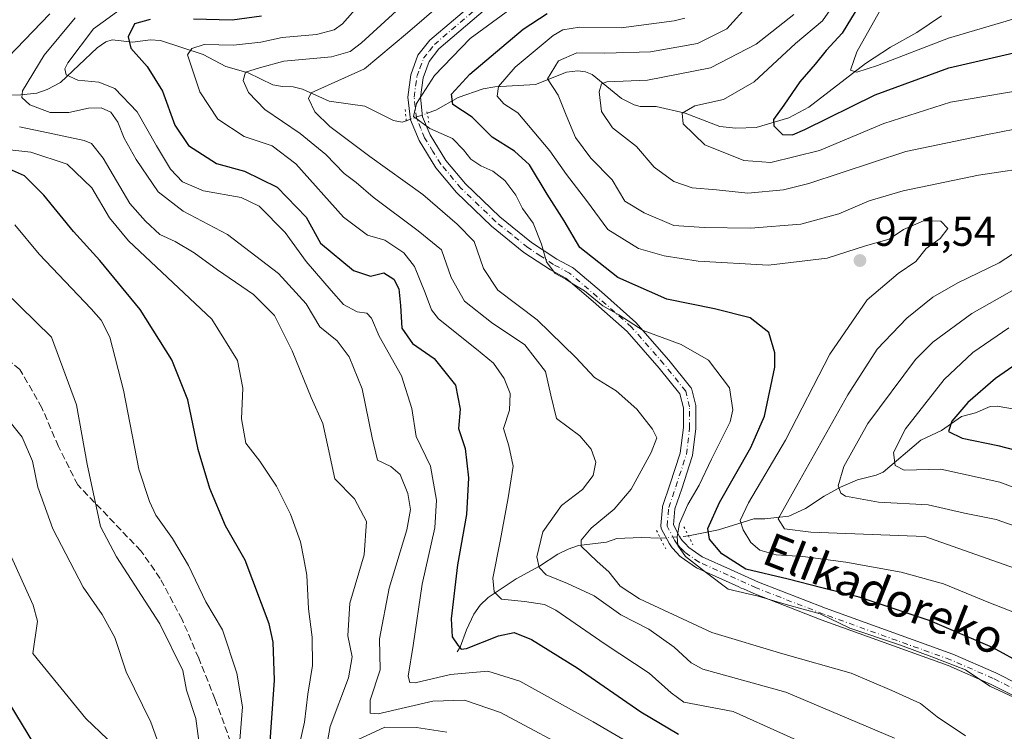
# Model space of a CAD drawing. Units: metres. Extents: x 617129 to 620570, y 4761822 to 4764194.
# Drawn here: x 619394 to 619631, y 4763688 to 4763859 of the extents above; entities that cross this region are included whole.
import ezdxf
from ezdxf.enums import TextEntityAlignment as Align

# ---------------------------------------------------------------- set-up
doc = ezdxf.new("R2010")
doc.units = ezdxf.units.M
doc.header["$MEASUREMENT"] = 0
for name, pattern in [('DGN Style 3', [2.307223458686699, 1.648016756204785, -0.6592067024819142]), ('DGN Style 4', [2.6384748266838614, 1.318413404963828, -0.6592067024819142, 0.001648016756204785, -0.6592067024819142]), ('DGN Style 5', [1.1536117293433497, 0.4944050268614355, -0.6592067024819142])]:
    doc.linetypes.add(name, pattern=pattern)
for name, color, linetype, lineweight in [('Corriente natural lineal', 142, 'Continuous', 13), ('Corriente natural lineal oculto', 9, 'DGN Style 4', 13), ('Curva de nivel maestra', 30, 'Continuous', 30), ('Curva de nivel normal', 30, 'Continuous', 0), ('Pista no pavimentada Cxs', 111, 'Continuous', 0), ('Pista no pavimentada eje', 91, 'DGN Style 4', 0), ('Puente lineal', 2, 'DGN Style 5', 0), ('Punto de cota en terreno', 7, 'Continuous', 0), ('Rótulo de punto de cota en terreno', 7, 'Continuous', 0), ('Senda', 7, 'DGN Style 3', 0), ('Texto cartográfico', 7, 'Continuous', 0)]:
    doc.layers.add(name, color=color, linetype=linetype, lineweight=lineweight)
doc.styles.add('Style-Arial', font='txt')

# ---------------------------------------------------------------- blocks, each defined once
blk = doc.blocks.new('5PATER')
at = {"layer": 'Punto de cota en terreno', "linetype": 'Continuous', "lineweight": 0}
h = blk.add_hatch(color=51, dxfattribs=at)
edge = h.paths.add_edge_path()
edge.add_ellipse((0, 0), major_axis=(-0.1095731443231308, -0.1110710700762829), ratio=0.9994222409660322, start_angle=0, end_angle=360)

msp = doc.modelspace()

# ---------------------------------------------------------------- linework, layer by layer
at = {"layer": 'Corriente natural lineal', "color": 142, "linetype": 'Continuous', "lineweight": 13}
for points in [[(619491.7648999998, 4763836.534700001, 979.077099999995), (619493.8359000003, 4763837.2773, 978.1110000000045), (619499.2647000002, 4763840.318700001, 975.8962999999932), (619505.2429000001, 4763842.408700001, 972.8381999999983), (619508.0591000002, 4763842.8629, 971.5026999999973), (619517.8278999999, 4763843.499700001, 966.9614000000003), (619525.3010999998, 4763846.411900001, 964.3735000000015), (619528.0166999997, 4763846.748299999, 963.4257999999973), (619529.8229, 4763846.5241, 963.1263000000035), (619531.4617, 4763845.874500001, 962.6398000000045), (619538.4775, 4763840.0869, 959.3034000000043), (619541.5324999997, 4763838.579700001, 958.3340000000027), (619542.9830999998, 4763838.194700001, 957.8938000000053), (619546.8613, 4763838.1425, 957.3806999999942), (619553.8145000003, 4763836.589299999, 955.8678999999975), (619562.1801000005, 4763833.3585, 953.4563999999956), (619566.0197000002, 4763832.956300001, 952.4612000000053), (619570.9011000004, 4763833.139699999, 951.5895000000019), (619578.7915000003, 4763835.477700001, 950.0247999999993), (619583.5380999995, 4763837.969699999, 948.2902000000032), (619597.2055000003, 4763848.507300001, 944.7115000000049), (619603.2225000003, 4763852.4801, 942.8752999999997), (619609.5783000002, 4763855.947699999, 940.7354999999952), (619615.5261000004, 4763859.984099999, 938.5)], [(619382.0746999999, 4763840.819900001, 1015.378299999997), (619394.0119000003, 4763840.9737, 1011.657699999996), (619397.8596999999, 4763841.344699999, 1009.588900000002), (619400.3746999997, 4763842.2445, 1008.127999999997), (619403.5491000004, 4763843.973900001, 1006.726200000005), (619412.3629000002, 4763852.261499999, 1003.548200000005), (619414.4735000003, 4763853.718699999, 1003.248900000006), (619416.0302999998, 4763854.1809, 1002.679900000003), (619420.9775, 4763853.6547, 1000.214900000006), (619425.1349, 4763854.2443, 998.9704999999959), (619427.6365, 4763854.024300001, 998.0956000000006), (619437.8548999997, 4763850.699899999, 995.0813999999956), (619443.3148999996, 4763847.7763, 992.7847999999941), (619448.7024999997, 4763846.259099999, 991.139599999995), (619454.6120999996, 4763843.4157, 988.5957999999956), (619457.0000999998, 4763843.0001, 987.6836999999941), (619459.5043000003, 4763842.863299999, 987.031799999997), (619461.7747, 4763842.352700001, 986.292300000001), (619468.2125000004, 4763839.479499999, 984.7856999999932), (619476.7417000001, 4763838.2565, 982.4824999999984), (619483.6615000004, 4763834.777100001, 980.1882999999945), (619485.7698999997, 4763834.3851, 980.1735000000045), (619486.7333000004, 4763834.7305, 980.1975999999995)], [(619554.6300999997, 4763734.870100001, 978.9104999999981), (619561.8413000006, 4763736.2919, 974.3539000000019), (619570.3387000002, 4763738.9637, 969.5430000000052), (619573.0176999997, 4763738.942299999, 967.9838000000019), (619578.7493000003, 4763739.601700001, 965.3564999999944), (619582.8044999996, 4763741.4715, 963.8053999999975), (619587.2279000003, 4763744.450099999, 962.2044000000025), (619591.1797000002, 4763746.566099999, 960.8518999999943), (619595.2795000002, 4763748.326500001, 959.124299999996), (619599.8119000001, 4763749.4575, 957.3285999999936), (619601.4540999997, 4763750.184900001, 956.7884000000049), (619610.5482999999, 4763757.8643, 953.5295000000042), (619615.4637000002, 4763760.2097, 951.8644000000058), (619620.3198999995, 4763763.583100001, 950.6796999999933), (619623.6662999997, 4763764.512499999, 949.6355999999943), (619627.1990999999, 4763766.034700001, 948.7575999999973), (619628.8481000002, 4763766.1099, 948.1637999999948), (619634.0305000005, 4763765.202099999, 946.1294999999956)], [(619499.0000999998, 4763707.0001, 1000.163100000005), (619499.7094999999, 4763708.0845, 999.6717000000064), (619501.1951000001, 4763712.270300001, 998.511400000003), (619502.9914999995, 4763716.0441, 997.7348000000056), (619504.5125000002, 4763718.232899999, 997.0561000000017), (619506.4512999998, 4763720.042500001, 996.2084000000032), (619513.1737000003, 4763724.530900001, 992.9263000000066), (619518.7572999997, 4763727.575300001, 989.7740999999952), (619523.2072999999, 4763730.508300001, 987.9897999999957), (619525.6699000001, 4763731.679500001, 987.0776000000042), (619528.1990999999, 4763732.5559, 985.9835000000021), (619534.8850999996, 4763733.3345, 983.5733999999939), (619537.4040999999, 4763734.2667, 983.1061000000045), (619543.2675000001, 4763734.466499999, 981.5304000000034), (619547.8554999996, 4763734.339299999, 980.8669999999984)]]:
    msp.add_polyline3d(points, dxfattribs=at)
at = {"layer": 'Corriente natural lineal oculto', "color": 9, "linetype": 'DGN Style 4', "lineweight": 13, "extrusion": (0.1931243554310183, 0.06924933667281827, 0.9787274966555953), "elevation": 450489.7175159645, "flags": 128}
msp.add_lwpolyline([(4275170.936829886, -2144261.781671606), (4275170.936829887, -2144267.243141779)], dxfattribs=at)
at = {"layer": 'Corriente natural lineal oculto', "color": 9, "linetype": 'DGN Style 4', "lineweight": 13, "extrusion": (0.2758321107109842, 0.02161185675674073, 0.9609628371317225), "elevation": 274786.9135723162, "flags": 128}
msp.add_lwpolyline([(4700784.963055567, -950851.3269806072), (4700784.963055568, -950858.3983910786)], dxfattribs=at)
at = {"layer": 'Curva de nivel maestra', "color": 30, "linetype": 'Continuous', "lineweight": 30, "flags": 128}
for points, elevation in [([(619632.4100000003, 4763953.970100001), (619629.7400000002, 4763945.530099999), (619624.4199999999, 4763933.530099999), (619620.6600000003, 4763924.9101), (619612.4500000002, 4763911.5101), (619605.5800000001, 4763898.9301), (619600.2800000003, 4763889.140100001), (619598.4800000006, 4763881.620100001), (619597.5899999999, 4763869.1501), (619595.8700000001, 4763862.790100001), (619591.5999999996, 4763855.790100001), (619587.7400000002, 4763851.620100001), (619585.0700000003, 4763848.390100001), (619581.4000000004, 4763844.120100001), (619577.5899999999, 4763838.520099999), (619575.0599999996, 4763835.0701), (619575.1200000001, 4763833.540100001), (619577.2800000003, 4763831.4001), (619579.6799999997, 4763831.390100001), (619582.5999999996, 4763832.640100001), (619599.5499999998, 4763840.940099999), (619617.2800000003, 4763847.4801), (619638.0800000001, 4763852.2501)], 950), ([(619635.4100000003, 4763703.880100001), (619627.7400000002, 4763707.9901), (619612.7400000002, 4763714.450099999), (619595.6600000003, 4763720.140100001), (619586.7300000006, 4763722.360099999), (619578.5899999999, 4763724.4801), (619568.4600000001, 4763726.860099999), (619562.6500000004, 4763730.5601), (619559.6600000003, 4763734.050100001), (619559.2800000003, 4763736.640100001), (619562.0499999998, 4763742.890100001), (619569.6200000001, 4763756.120100001), (619572.8899999997, 4763763.640100001), (619575.4000000004, 4763775.460100001), (619575.3899999997, 4763778.9101), (619573.9400000004, 4763783.770099999), (619569.4299999997, 4763787.3301), (619560.8700000001, 4763789.470100001), (619549.3899999997, 4763791.8301), (619537.6399999997, 4763797.0101), (619528.5199999996, 4763804.280099999), (619524.6900000004, 4763810.630100001), (619520.6299999999, 4763817.0701), (619516.3799999999, 4763824.170100001), (619512.7800000003, 4763827.4301), (619507.4299999997, 4763830.7601), (619502.6200000001, 4763835.610099999), (619497.9699999997, 4763838.630100001), (619497.6399999997, 4763841.140100001), (619502.0700000003, 4763845.940099999), (619514.8799999999, 4763856.770099999), (619520.6699999999, 4763860.5801)], 975), ([(619425.1500000004, 4763859.100099999), (619421.3300000001, 4763858.050100001), (619419.8799999999, 4763854.960100001), (619420.5, 4763852.1801), (619424.4299999997, 4763847.8301), (619428.0700000003, 4763841.850099999), (619431.04, 4763833.710100001), (619434.3499999996, 4763828.800100001), (619441.1100000005, 4763824.470100001), (619447.8600000005, 4763822.600099999), (619455.7100000001, 4763818.7401), (619462.6799999997, 4763811.520099999), (619466.0700000003, 4763805.300100001), (619474.0700000003, 4763798.690099999), (619478.1600000003, 4763797.390100001), (619481.3600000005, 4763798.170100001), (619483.7100000001, 4763796.6601), (619484.9299999997, 4763794.300100001), (619485.3799999999, 4763790.2601), (619485.6699999999, 4763784.880100001), (619488.2699999996, 4763781.120100001), (619493.4900000002, 4763777.5701), (619498.6100000005, 4763771.130100001), (619499.7100000001, 4763765.390100001), (619499.3099999996, 4763760.700099999), (619500.9199999999, 4763755.9301), (619501.7000000002, 4763748.880100001), (619501.2000000002, 4763740.020099999), (619499.0499999998, 4763727.950099999), (619497.5800000001, 4763714.950099999), (619497.7999999998, 4763710.620100001), (619499.1299999999, 4763708.610099999), (619499.9299999997, 4763707.600099999), (619501.2100000001, 4763707.7501), (619508.9199999999, 4763710.800100001), (619512.6699999999, 4763711.610099999), (619516.8399999999, 4763709.920100001), (619527.8799999999, 4763703.1501), (619543.1799999997, 4763692.520099999), (619552.2199999997, 4763687.210100001)], 1000), ([(619451.9400000004, 4763859.9101), (619444.8499999996, 4763858.920100001), (619435.5199999996, 4763859.170100001)], 1000), ([(619453.7800000003, 4763681.950099999), (619455.0599999996, 4763700.200099999), (619454.75, 4763709.3301), (619453.7400000002, 4763713.7301), (619447.9600000001, 4763729.0001), (619443.2800000003, 4763737.3201), (619439.4500000002, 4763746.2601), (619436.6799999997, 4763755.620100001), (619434.1699999999, 4763767.5801), (619430.3799999999, 4763777.2301), (619422.7599999999, 4763789.370100001), (619413.0300000003, 4763801.130100001), (619406.7100000001, 4763808.0801), (619399.5800000001, 4763816.870100001), (619394.9299999997, 4763821.5101), (619391.3200000003, 4763823.0601)], 1025), ([(619640.1699999999, 4763780.8201), (619628.4600000001, 4763772.770099999), (619621.8399999999, 4763766.970100001), (619617.9400000004, 4763762.450099999), (619617.1799999997, 4763759.950099999), (619620.5, 4763758.380100001), (619629.0499999998, 4763756.590100001), (619637.4100000003, 4763754.420100001)], 950), ([(619397.3899999997, 4763684.5101), (619391.25, 4763694.7401)], 1050)]:
    msp.add_lwpolyline(points, dxfattribs=dict(at, elevation=elevation))
at = {"layer": 'Curva de nivel normal', "color": 30, "linetype": 'Continuous', "lineweight": 0, "flags": 128}
for points, elevation in [([(619639.3799999999, 4763842.92), (619617.6200000001, 4763839.220000001), (619601.6200000001, 4763834.100000001), (619586.1500000004, 4763827.58), (619574.4600000001, 4763824.680000001), (619567.9299999997, 4763825.16), (619558.54, 4763828.92), (619553.3700000001, 4763833.960000001), (619553.0700000003, 4763836.600000001), (619556.1600000003, 4763838.32), (619563.04, 4763839.83), (619570.4000000004, 4763844.07), (619580.3799999999, 4763853.32), (619586.8300000001, 4763858.779999999), (619589.7999999998, 4763863), (619591.1399999997, 4763869.300000001), (619591, 4763878.76), (619591.9199999999, 4763889.140000001), (619595.4400000004, 4763898.980000001), (619600.1299999999, 4763909.180000001), (619604.79, 4763920.189999999), (619615.5599999996, 4763942.359999999), (619623.2599999999, 4763960.4), (619633.9199999999, 4763979.859999999)], 955), ([(619636.0099999999, 4763929.08), (619624.7800000003, 4763911.119999999), (619616.8099999996, 4763894.92), (619609.7800000003, 4763881.960000001), (619606.9299999997, 4763874.300000001), (619602.7100000001, 4763864.960000001), (619595.1200000001, 4763851.289999999), (619593.6399999997, 4763846.869999999), (619595.1399999997, 4763846.4), (619600.1299999999, 4763848.050000001), (619617.2100000001, 4763854.640000001), (619640.8600000005, 4763861.619999999)], 945), ([(619478, 4763865.630000001), (619471.4000000004, 4763858.08), (619469.3899999997, 4763856.630000001), (619465.1600000003, 4763855.480000001), (619456.8899999997, 4763854.789999999), (619451.7599999999, 4763853.65), (619445.2199999997, 4763852.9), (619438.1399999997, 4763853.08), (619435.1399999997, 4763852.140000001), (619434.0999999996, 4763850.630000001), (619437.0999999996, 4763841.720000001), (619441.4299999997, 4763835.100000001), (619447.7199999997, 4763830.980000001), (619454.4800000006, 4763828.710000001), (619460.1500000004, 4763824.380000001), (619471.6399999997, 4763811.58), (619477.4400000004, 4763807.199999999), (619481.6200000001, 4763806.02), (619486.1399999997, 4763802.960000001), (619488.6900000004, 4763799.689999999), (619491.3200000003, 4763793.380000001), (619492.8099999996, 4763789.279999999), (619494.5, 4763787.060000001), (619503.6500000004, 4763779.82), (619507.7199999997, 4763776.4), (619510.3099999996, 4763772.74), (619511.75, 4763769.109999999), (619511.5599999996, 4763765.119999999), (619510.1399999997, 4763760.67), (619511.4000000004, 4763756.539999999), (619512.4500000002, 4763751.65), (619511.25, 4763744.060000001), (619509.3300000001, 4763733.57), (619507.5899999999, 4763724.720000001), (619507.9100000003, 4763721.380000001), (619509.6699999999, 4763719.66), (619515.2100000001, 4763719.100000001), (619519.9900000002, 4763718.350000001), (619522.75, 4763716.970000001), (619534.5800000001, 4763708.800000001), (619545.1699999999, 4763701.82), (619550.5, 4763697.130000001), (619553.4699999997, 4763694.890000001), (619565.3799999999, 4763692.600000001), (619589.6200000001, 4763681.699999999)], 995), ([(619604.1900000004, 4763686.230000001), (619578.0700000003, 4763697.289999999), (619558.0599999996, 4763702.779999999), (619555.25, 4763704.310000001), (619551.2000000002, 4763708.109999999), (619545.1100000005, 4763712.42), (619538.3399999999, 4763715.92), (619531.9199999999, 4763720.470000001), (619525.5300000003, 4763723.42), (619520.4299999997, 4763725.480000001), (619518.7000000002, 4763727.279999999), (619518.1600000003, 4763729.859999999), (619519.6299999999, 4763735.84), (619524.1100000005, 4763742.17), (619529.1299999999, 4763746.050000001), (619531.6600000003, 4763749.41), (619532.3399999999, 4763752.619999999), (619531.2199999997, 4763755.77), (619528.5300000003, 4763758.949999999), (619522.8499999996, 4763763.109999999), (619521.54, 4763768.76), (619520.2100000001, 4763774.430000001), (619515.2800000003, 4763780.84), (619507.2699999996, 4763786.17), (619500.75, 4763791.310000001), (619497.5199999996, 4763797.050000001), (619495.2300000006, 4763803.65), (619489.6299999999, 4763808.26), (619478.7400000002, 4763816.32), (619474.6900000004, 4763819.92), (619471.7800000003, 4763822.02), (619467.4199999999, 4763826.65), (619461.25, 4763831.699999999), (619452.7000000002, 4763837.480000001), (619448.7599999999, 4763841.539999999), (619447.5199999996, 4763844.41), (619448.0499999998, 4763846.390000001), (619451.4000000004, 4763847.51), (619457.3200000003, 4763849.07), (619468.7300000006, 4763850.119999999), (619473.25, 4763851.41), (619475.9800000006, 4763853.460000001), (619489.0700000003, 4763865.550000001)], 990), ([(619621.29, 4763686.76), (619614.4600000001, 4763691.359999999), (619610.4600000001, 4763694.52), (619603.5099999999, 4763697.720000001), (619593.7300000006, 4763701.83), (619577.2999999998, 4763706.52), (619560.2300000006, 4763711.66), (619542.8499999996, 4763719.730000001), (619538.2300000006, 4763722.800000001), (619535.4800000006, 4763726.230000001), (619532.7000000002, 4763728.710000001), (619528.8099999996, 4763732.439999999), (619528.8399999999, 4763733.84), (619531.1799999997, 4763736.77), (619536.75, 4763741.34), (619540.8600000005, 4763746.130000001), (619545.6399999997, 4763754.949999999), (619547.0300000003, 4763758.480000001), (619546, 4763760.57), (619542.2400000002, 4763765.350000001), (619537.2300000006, 4763769.730000001), (619531.9800000006, 4763773.01), (619527.5199999996, 4763777.810000001), (619518.2000000002, 4763786.84), (619508.7400000002, 4763793.970000001), (619505.2999999998, 4763799.199999999), (619503.1100000005, 4763805.680000001), (619499.0099999999, 4763809.83), (619490.7199999997, 4763816.99), (619478, 4763826.16), (619468.3600000005, 4763833.390000001), (619464.7100000001, 4763836.91), (619463.2400000002, 4763840.130000001), (619463.9000000004, 4763841.449999999), (619476.7300000006, 4763847.189999999), (619487.0499999998, 4763855.859999999), (619495.0300000003, 4763862.800000001)], 985), ([(619569.2199999997, 4763862.779999999), (619563.8700000001, 4763856.82), (619556.7699999996, 4763853.289999999), (619545.5, 4763851.310000001), (619534.54, 4763850.980000001), (619527.7699999996, 4763851.109999999), (619523.3799999999, 4763849.189999999), (619520.7199999997, 4763844.810000001), (619523.3099999996, 4763840.880000001), (619525.1699999999, 4763836.060000001), (619527.4800000006, 4763830.710000001), (619531.1500000004, 4763825.779999999), (619536.2599999999, 4763820.5), (619539.2999999998, 4763815.359999999), (619543.9699999997, 4763812.58), (619551.0700000003, 4763809.550000001), (619558.4000000004, 4763809.060000001), (619569.5599999996, 4763808.890000001), (619581.6500000004, 4763809.880000001), (619590.7999999998, 4763812.359999999), (619598.0999999996, 4763815.439999999), (619606.2699999996, 4763817.850000001), (619624.4000000004, 4763821.619999999), (619639.3799999999, 4763823.92)], 965), ([(619401, 4763860.439999999), (619390.8700000001, 4763849.939999999)], 1015), ([(619550.6500000004, 4763679.08), (619531.6600000003, 4763690.119999999), (619514.0700000003, 4763699.960000001), (619506.4000000004, 4763702.32), (619497.3700000001, 4763701.52), (619488.8600000005, 4763699.51), (619487.5999999996, 4763699.57), (619487.1600000003, 4763701.109999999), (619488.3799999999, 4763708.49), (619490.5700000003, 4763723.289999999), (619493.5899999999, 4763736.810000001), (619494.0300000003, 4763743.449999999), (619492.5999999996, 4763751.619999999), (619489.1600000003, 4763758.77), (619488.04, 4763765.550000001), (619485.6299999999, 4763773.380000001), (619480.2199999997, 4763782.91), (619478.3499999996, 4763787.220000001), (619477.2800000003, 4763788.42), (619474.9000000004, 4763788.779999999), (619471.6100000005, 4763790.51), (619468.6500000004, 4763793.880000001), (619462.6600000003, 4763800.890000001), (619457.6399999997, 4763807.869999999), (619451.3200000003, 4763814.220000001), (619447.0099999999, 4763816.24), (619437.9400000004, 4763817.850000001), (619432.9000000004, 4763820.01), (619430.0499999998, 4763823.08), (619426.6299999999, 4763828.730000001), (619422.0099999999, 4763836.92), (619416.6699999999, 4763842.5), (619412.79, 4763844.029999999), (619407.7199999997, 4763844.539999999), (619404.9199999999, 4763845.82), (619404.5800000001, 4763847.189999999), (619405.2999999998, 4763848.699999999), (619411.4800000006, 4763856.82), (619419.3899999997, 4763862.539999999)], 1005), ([(619632.8399999999, 4763696.050000001), (619627.1500000004, 4763698.689999999), (619621.2800000003, 4763702.619999999), (619613.7699999996, 4763705.5), (619605.5999999996, 4763708.600000001), (619593.4199999999, 4763712.640000001), (619586.2699999996, 4763716.09), (619578.0999999996, 4763718.369999999), (619571.3700000001, 4763720.369999999), (619564.1399999997, 4763722.050000001), (619559, 4763725.960000001), (619553.8700000001, 4763729.92), (619552.04, 4763732.550000001), (619551.8799999999, 4763734.76), (619552.5, 4763737.83), (619554.5, 4763742.460000001), (619557.2199999997, 4763747.09), (619560.1399999997, 4763753.32), (619564.6900000004, 4763762.300000001), (619565.3099999996, 4763765.210000001), (619564.4699999997, 4763770.529999999), (619559.4600000001, 4763777.109999999), (619552.8700000001, 4763780.939999999), (619543.7199999997, 4763784.279999999), (619537.8399999999, 4763788.07), (619534, 4763790.24), (619529.5899999999, 4763793.82), (619526.6699999999, 4763795.57), (619525.0899999999, 4763796.65), (619522.54, 4763797.970000001), (619520.4600000001, 4763800.82), (619519.29, 4763805.050000001), (619517.2599999999, 4763810.140000001), (619514.7000000002, 4763813.600000001), (619513.0899999999, 4763816.810000001), (619510.4900000002, 4763820.34), (619507.5800000001, 4763822.630000001), (619504.6399999997, 4763823.859999999), (619502.2599999999, 4763825.480000001), (619500.4699999997, 4763827.720000001), (619497.8600000005, 4763830.480000001), (619492.3700000001, 4763832.84), (619488.5099999999, 4763835.74), (619489.1900000004, 4763838.859999999), (619493.54, 4763845.65), (619502.0899999999, 4763854.539999999), (619511.6799999997, 4763861.52)], 980), ([(619639.6900000004, 4763834.01), (619626.5300000003, 4763831.470000001), (619606.9400000004, 4763827.33), (619583.5800000001, 4763819.630000001), (619577.5099999999, 4763818.15), (619568.9100000003, 4763817.32), (619561.4000000004, 4763818.09), (619555.54, 4763818.57), (619551.1299999999, 4763820.100000001), (619546.4100000003, 4763823.58), (619542.1600000003, 4763828.51), (619536.3200000003, 4763833.039999999), (619533.6799999997, 4763837), (619533.1200000001, 4763841.680000001), (619533.7199999997, 4763843.640000001), (619534.9800000006, 4763844.09), (619544.7300000006, 4763844.5), (619559.9299999997, 4763847.460000001), (619570.8700000001, 4763853.140000001), (619579.9299999997, 4763860.32)], 960), ([(619529.2000000002, 4763681.77), (619509.4400000004, 4763692.390000001), (619500.7100000001, 4763695.359999999), (619493.1600000003, 4763695.140000001), (619480.0099999999, 4763692.039999999), (619478.0599999996, 4763692.24), (619478.04, 4763695.34), (619480.5, 4763702.619999999), (619480.2800000003, 4763710.109999999), (619482.6200000001, 4763722.33), (619486.8499999996, 4763736.359999999), (619487.7400000002, 4763741.26), (619487.1100000005, 4763745.08), (619485.2699999996, 4763749.680000001), (619482.9900000002, 4763751.58), (619479.8300000001, 4763753.119999999), (619478.5599999996, 4763758.439999999), (619476.1600000003, 4763770.230000001), (619472.9699999997, 4763777.970000001), (619470.0899999999, 4763781.76), (619465.9400000004, 4763785.17), (619462.6699999999, 4763790.67), (619456.0199999996, 4763798.02), (619443.7300000006, 4763807.41), (619433.0599999996, 4763812.960000001), (619427.0999999996, 4763817.619999999), (619421.7400000002, 4763825.41), (619418.9199999999, 4763830.59), (619417.3799999999, 4763834.4), (619415.6600000003, 4763836.800000001), (619413.3499999996, 4763837.869999999), (619410.29, 4763837.76), (619405.5800000001, 4763836.76), (619401.0999999996, 4763836.710000001), (619396.1600000003, 4763838.57), (619394.29, 4763840.350000001), (619394.4299999997, 4763841.939999999), (619399.6399999997, 4763850.480000001), (619407.0599999996, 4763859.480000001)], 1010), ([(619553.7400000002, 4763859.449999999), (619551.2199999997, 4763858.76), (619538.4000000004, 4763857.100000001), (619528.4000000004, 4763857.289999999), (619524.3799999999, 4763856.609999999), (619522.0700000003, 4763855.25), (619512.9100000003, 4763847.600000001), (619508.9400000004, 4763842.949999999), (619508.6299999999, 4763840.680000001), (619510.2199999997, 4763838.84), (619513.54, 4763836.65), (619516.1299999999, 4763833.58), (619521.29, 4763827.52), (619525.2599999999, 4763821.82), (619530.0800000001, 4763815.560000001), (619535.2199999997, 4763808.59), (619542.6100000005, 4763804.039999999), (619548.8099999996, 4763802.230000001), (619556.9500000002, 4763800.980000001), (619573.8600000005, 4763800.029999999), (619587.9900000002, 4763801.66), (619597.2300000006, 4763804.66), (619602.9000000004, 4763806.220000001), (619606.3200000003, 4763808.58), (619611.1799999997, 4763810.66), (619615.3099999996, 4763810.609999999), (619617.0099999999, 4763808.84), (619615.1299999999, 4763806.380000001), (619611.79, 4763803.980000001), (619609.2999999998, 4763800.9), (619605.0499999998, 4763797.960000001), (619597.6200000001, 4763791.630000001), (619588.6600000003, 4763778.619999999), (619577.9800000006, 4763757.92), (619569.0599999996, 4763742.82), (619567.0800000001, 4763738.59), (619567.7699999996, 4763736.34), (619569.6200000001, 4763733.289999999), (619571.7800000003, 4763731.439999999), (619575.7300000006, 4763730.279999999), (619582.0999999996, 4763729.890000001), (619592.4600000001, 4763728.58), (619605.7599999999, 4763726.180000001), (619615.9900000002, 4763723.32), (619626.8899999997, 4763718.880000001), (619636.3200000003, 4763715.17)], 970), ([(619393.7199999997, 4763833.279999999), (619400.6200000001, 4763831.83), (619409.2199999997, 4763830), (619411.0099999999, 4763829.25), (619413.8200000003, 4763825.720000001), (619420.2599999999, 4763814.84), (619424, 4763810.58), (619427.5, 4763807.41), (619431.1200000001, 4763805.689999999), (619435.7000000002, 4763802.939999999), (619441.2999999998, 4763798.869999999), (619449.9699999997, 4763792.939999999), (619455.0300000003, 4763787.859999999), (619459.2599999999, 4763779.390000001), (619463.9000000004, 4763768.140000001), (619466.6600000003, 4763761.930000001), (619467.9900000002, 4763756.060000001), (619469.5199999996, 4763748.619999999), (619474.2599999999, 4763743.75), (619477.2000000002, 4763738.33), (619476.5999999996, 4763730.34), (619473.1399999997, 4763718.66), (619472.6900000004, 4763710.869999999), (619473.7599999999, 4763705.800000001), (619472.8399999999, 4763700.730000001), (619468.4600000001, 4763689.02), (619467.8200000003, 4763685.42)], 1015), ([(619384.0599999996, 4763828.550000001), (619396.4199999999, 4763827.199999999), (619405.2000000002, 4763824.32), (619411.0899999999, 4763818.609999999), (619415.3600000005, 4763811.4), (619419.9400000004, 4763805.859999999), (619439.9800000006, 4763787.029999999), (619446.1399999997, 4763777.07), (619447.4400000004, 4763770.42), (619447.0999999996, 4763763.039999999), (619448.1100000005, 4763757.210000001), (619451.4900000002, 4763752.83), (619455.54, 4763746.869999999), (619458.8799999999, 4763740.100000001), (619461.2599999999, 4763733.480000001), (619462.0999999996, 4763729.390000001), (619462.8099999996, 4763725.390000001), (619463.2100000001, 4763717.289999999), (619464.0999999996, 4763710.480000001), (619464.2000000002, 4763703.710000001), (619463.0499999998, 4763696.810000001), (619462.2300000006, 4763690.08), (619460.5499999998, 4763682.57)], 1020), ([(619446.5599999996, 4763683.710000001), (619447.3200000003, 4763693.76), (619445.9600000001, 4763701.82), (619442.5499999998, 4763712.279999999), (619438.5499999998, 4763718.99), (619434.3399999999, 4763727.74), (619430.54, 4763734.26), (619426.4900000002, 4763739.859999999), (619424.9400000004, 4763743.119999999), (619422.4000000004, 4763750.960000001), (619418.7199999997, 4763769.960000001), (619415.4400000004, 4763782.680000001), (619413.3600000005, 4763786.77), (619410.9500000002, 4763789.52), (619398.4400000004, 4763802.619999999), (619392.6100000005, 4763809.699999999)], 1030), ([(619637.4000000004, 4763805.789999999), (619629.3899999997, 4763800.539999999), (619619.4000000004, 4763795.779999999), (619613.3700000001, 4763792.289999999), (619607.1200000001, 4763787.27), (619600, 4763779.789999999), (619592.9500000002, 4763768.779999999), (619580.7100000001, 4763746.960000001), (619576.2000000002, 4763738.939999999), (619577.7000000002, 4763736.59), (619584.04, 4763735.76), (619611.5, 4763734.710000001), (619650.8099999996, 4763720.880000001)], 965), ([(619437.54, 4763680.140000001), (619436.1200000001, 4763690.949999999), (619433.8799999999, 4763697.77), (619432.9699999997, 4763702.529999999), (619427.4500000002, 4763713.75), (619417, 4763729.84), (619413.1900000004, 4763737.16), (619409.9699999997, 4763752.16), (619407.4100000003, 4763766.380000001), (619401.4400000004, 4763782.67), (619386.2000000002, 4763797.5)], 1035), ([(619636.2000000002, 4763736.140000001), (619628.6600000003, 4763738.800000001), (619621, 4763740.310000001), (619612.3099999996, 4763742.34), (619600.3700000001, 4763742.99), (619592.3799999999, 4763744.460000001), (619591.2400000002, 4763745.15), (619590.6100000005, 4763746.9), (619592, 4763751.560000001), (619597.7599999999, 4763761.949999999), (619609.25, 4763777.279999999), (619613.4100000003, 4763781.449999999), (619622.8099999996, 4763788.350000001), (619640.3399999999, 4763798.32)], 960), ([(619643.3600000005, 4763742.57), (619629.5599999996, 4763747.789999999), (619615.3200000003, 4763750.92), (619606.5499999998, 4763750.65), (619604.3499999996, 4763751.82), (619603.9699999997, 4763754.92), (619606.8300000001, 4763760.630000001), (619616.1500000004, 4763772.49), (619623, 4763779), (619631.6500000004, 4763784.949999999)], 955), ([(619389.8899999997, 4763764.230000001), (619394.3600000005, 4763758.609999999), (619396.8300000001, 4763752.84), (619398.0899999999, 4763746.619999999), (619401.7599999999, 4763736.58), (619409, 4763722.57), (619413.5999999996, 4763715.949999999), (619416.5999999996, 4763710.42), (619419.3600000005, 4763702.15), (619425.3300000001, 4763690.08), (619428.1500000004, 4763682.029999999)], 1040), ([(619414.8700000001, 4763685.960000001), (619409.6299999999, 4763690.960000001), (619396.9500000002, 4763706.619999999), (619398.04, 4763714.4), (619397, 4763718.230000001), (619390.29, 4763733.100000001)], 1045), ([(619474.9900000002, 4763685.84), (619481.6100000005, 4763688.83), (619489.1900000004, 4763688.77), (619496.4800000006, 4763687.680000001)], 1015)]:
    msp.add_lwpolyline(points, dxfattribs=dict(at, elevation=elevation))
at = {"layer": 'Pista no pavimentada Cxs', "color": 111, "linetype": 'Continuous', "lineweight": 0}
for points in [[(619638.4001000002, 4763693.630100001, 1002.177299999996), (619627.3102000002, 4763699.2301, 998.4741000000067), (619617.1201, 4763703.670100001, 997.939599999998), (619586.5702000001, 4763714.6501, 994.075800000006), (619570.3400999998, 4763720.9901, 996.7452000000048), (619567.8787000002, 4763722.099300001, 997.939400000003), (619567.2917, 4763722.329500001, 998.1505999999937), (619566.7306000004, 4763722.616699999, 998.1747000000032), (619563.5188999996, 4763724.0625, 997.7992999999988), (619556.5736999996, 4763727.192500001, 991.936400000006), (619556.4402000001, 4763727.2611, 991.7038000000031), (619556.3378999997, 4763727.3257, 991.532600000006), (619552.8624999998, 4763729.7259, 985.4576999999991), (619552.7509000005, 4763729.810900001, 985.2826999999961), (619552.6187000005, 4763729.9363, 985.104600000006), (619551.6325000003, 4763730.992699999, 985.1983999999939), (619550.8413000006, 4763731.843900001, 985.0725999999995), (619550.7909000004, 4763731.900900001, 985.0555000000023), (619550.6979, 4763732.0241, 985.032800000001), (619550.0478999997, 4763732.984099999, 984.6524000000064), (619549.9911000002, 4763733.075099999, 984.6012000000047), (619549.9627, 4763733.126300001, 984.5769), (619548.1727, 4763736.5263, 982.4939000000013), (619548.0875000004, 4763736.7205, 982.3687000000064), (619548.0303999997, 4763736.924900001, 982.290599999993), (619548.0027000001, 4763737.135500001, 982.2629000000015), (619548.0050999997, 4763737.3477, 982.2881000000052), (619548.3701, 4763741.797700001, 985.0277999999963), (619548.3879000006, 4763741.935500001, 985.0948000000062), (619548.4451000001, 4763742.158700001, 985.198000000004), (619550.1507000001, 4763747.1667, 985.5130000000064), (619552.6431, 4763754.799699999, 986.233600000007), (619553.4073000001, 4763760.9143, 985.7693), (619553.4073000001, 4763765.7161, 982.6128999999928), (619552.5796999997, 4763769.0273, 981.5102999999945), (619547.5669, 4763775.255100001, 991.4504000000015), (619539.8717999998, 4763784.049699999, 993.7271000000038), (619531.6990999999, 4763791.279300001, 994.5375999999961), (619525.1397000002, 4763796.8639, 991.7630999999965), (619521.4001000002, 4763798.870100001, 983.7795999999945), (619515.0601000005, 4763803.050100001, 989.3997999999993), (619507.2401000002, 4763809.370100001, 994.0834999999934), (619498.8000999996, 4763817.4901, 983.3414000000049), (619493.8300999999, 4763823.420100001, 987.105899999995), (619489.8101000005, 4763829.970100001, 982.2896000000038), (619487.7401000002, 4763834.960100001, 980.8662000000041), (619487.1300999997, 4763840.4301, 983.1717000000064), (619487.8300999999, 4763845.7601, 990.233600000007), (619489.5500999996, 4763850.5001, 993.5241999999998), (619492.4101, 4763854.110099999, 991.3217000000004), (619503.7600999996, 4763863.800100001, 988.9609999999958)], [(619638.4001000002, 4763693.630100001, 1002.177299999996), (619627.3102000002, 4763699.2301, 998.4741000000067), (619617.1201, 4763703.670100001, 997.939599999998), (619586.5702000001, 4763714.6501, 994.075800000006), (619570.3400999998, 4763720.9901, 996.7452000000048), (619567.8787000002, 4763722.099300001, 997.939400000003), (619567.2917, 4763722.329500001, 998.1505999999937), (619566.7306000004, 4763722.616699999, 998.1747000000032), (619563.5188999996, 4763724.0625, 997.7992999999988), (619556.5736999996, 4763727.192500001, 991.936400000006), (619556.4402000001, 4763727.2611, 991.7038000000031), (619556.3378999997, 4763727.3257, 991.532600000006), (619552.8624999998, 4763729.7259, 985.4576999999991), (619552.7509000005, 4763729.810900001, 985.2826999999961), (619552.6187000005, 4763729.9363, 985.104600000006), (619551.6325000003, 4763730.992699999, 985.1983999999939), (619550.8413000006, 4763731.843900001, 985.0725999999995), (619550.7909000004, 4763731.900900001, 985.0555000000023), (619550.6979, 4763732.0241, 985.032800000001), (619550.0478999997, 4763732.984099999, 984.6524000000064), (619549.9911000002, 4763733.075099999, 984.6012000000047), (619549.9627, 4763733.126300001, 984.5769), (619548.1727, 4763736.5263, 982.4939000000013), (619548.0875000004, 4763736.7205, 982.3687000000064), (619548.0303999997, 4763736.924900001, 982.290599999993), (619548.0027000001, 4763737.135500001, 982.2629000000015), (619548.0050999997, 4763737.3477, 982.2881000000052), (619548.3701, 4763741.797700001, 985.0277999999963), (619548.3879000006, 4763741.935500001, 985.0948000000062), (619548.4451000001, 4763742.158700001, 985.198000000004), (619550.1507000001, 4763747.1667, 985.5130000000064), (619552.6431, 4763754.799699999, 986.233600000007), (619553.4073000001, 4763760.9143, 985.7693), (619553.4073000001, 4763765.7161, 982.6128999999928), (619552.5796999997, 4763769.0273, 981.5102999999945), (619547.5669, 4763775.255100001, 991.4504000000015), (619539.8717999998, 4763784.049699999, 993.7271000000038), (619531.6990999999, 4763791.279300001, 994.5375999999961), (619525.1397000002, 4763796.8639, 991.7630999999965), (619521.4001000002, 4763798.870100001, 983.7795999999945), (619515.0601000005, 4763803.050100001, 989.3997999999993), (619507.2401000002, 4763809.370100001, 994.0834999999934), (619498.8000999996, 4763817.4901, 983.3414000000049), (619493.8300999999, 4763823.420100001, 987.105899999995), (619489.8101000005, 4763829.970100001, 982.2896000000038), (619487.7401000002, 4763834.960100001, 980.8662000000041), (619487.1300999997, 4763840.4301, 983.1717000000064), (619487.8300999999, 4763845.7601, 990.233600000007), (619489.5500999996, 4763850.5001, 993.5241999999998), (619492.4101, 4763854.110099999, 991.3217000000004), (619503.7600999996, 4763863.800100001, 988.9609999999958)], [(619505.8000999996, 4763861.600099999, 984.9412000000011), (619494.5800999999, 4763852.020099999, 989.242499999993), (619492.2100999998, 4763849.020099999, 987.4432999999991), (619490.7701000003, 4763845.040100001, 986.120299999995), (619490.1501000002, 4763840.4001, 981.9161000000023), (619490.6801000005, 4763835.720100001, 980.0671000000002), (619492.4901000002, 4763831.3301, 980.5559999999969), (619496.2701000003, 4763825.1801, 982.4919999999984), (619501.0000999998, 4763819.540100001, 981.6984999999986), (619509.2301000003, 4763811.620100001, 987.487500000003), (619516.8300999999, 4763805.470100001, 984.7350000000006), (619522.9401000004, 4763801.450099999, 983.9894999999962), (619526.7401000002, 4763799.4091, 994.6141000000061), (619526.9583999999, 4763799.255700001, 995.3028999999952), (619533.6656, 4763793.545100001, 998.010500000004), (619541.9313000003, 4763786.233100001, 997.7188000000025), (619542.0663000002, 4763786.0975, 997.9376000000049), (619549.8448999999, 4763777.2075, 988.9327000000048), (619549.8749000002, 4763777.1721, 988.8557000000001), (619555.1233000001, 4763770.651500001, 981.0537000000041), (619555.2465000004, 4763770.4737, 981.0576000000001), (619555.3426999999, 4763770.280099999, 981.0610000000015), (619555.4101999998, 4763770.0747, 981.064400000003), (619556.3624999998, 4763766.264699999, 981.2434000000068), (619556.3844999997, 4763766.1613, 981.261599999998), (619556.4073000001, 4763765.900900001, 981.3184999999941), (619556.4073000001, 4763760.820900001, 984.0093000000053), (619556.3957000002, 4763760.6349, 984.2197000000016), (619555.6020999998, 4763754.2849, 987.6904999999971), (619555.5909000002, 4763754.210300001, 987.6763999999966), (619555.5395999998, 4763754.0053, 987.619000000006), (619552.9966000002, 4763746.217499999, 983.0225000000064), (619551.3448999999, 4763741.3673, 985.6299), (619551.0307999998, 4763737.537500001, 987.752099999998), (619552.5787000004, 4763734.597300001, 989.0408000000025), (619553.1173, 4763733.801700001, 989.7997000000032), (619553.8277000004, 4763733.037500001, 991.0393999999943), (619554.7008999997, 4763732.1021, 992.417100000006), (619557.9303000001, 4763729.8717, 997.2865000000021), (619564.7511, 4763726.797700001, 1000.424899999998), (619571.5000999998, 4763723.7601, 999.3589000000065), (619587.6201, 4763717.460100001, 997.4817999999941), (619618.2202000003, 4763706.460100001, 1000.0677), (619628.5800999999, 4763701.950099999, 1000.913199999995), (619639.8201000001, 4763696.270099999, 1003.145999999993)], [(619505.8000999996, 4763861.600099999, 984.9412000000011), (619494.5800999999, 4763852.020099999, 989.242499999993), (619492.2100999998, 4763849.020099999, 987.4432999999991), (619490.7701000003, 4763845.040100001, 986.120299999995), (619490.1501000002, 4763840.4001, 981.9161000000023), (619490.6801000005, 4763835.720100001, 980.0671000000002), (619492.4901000002, 4763831.3301, 980.5559999999969), (619496.2701000003, 4763825.1801, 982.4919999999984), (619501.0000999998, 4763819.540100001, 981.6984999999986), (619509.2301000003, 4763811.620100001, 987.487500000003), (619516.8300999999, 4763805.470100001, 984.7350000000006), (619522.9401000004, 4763801.450099999, 983.9894999999962), (619526.7401000002, 4763799.4091, 994.6141000000061), (619526.9583999999, 4763799.255700001, 995.3028999999952), (619533.6656, 4763793.545100001, 998.010500000004), (619541.9313000003, 4763786.233100001, 997.7188000000025), (619542.0663000002, 4763786.0975, 997.9376000000049), (619549.8448999999, 4763777.2075, 988.9327000000048), (619549.8749000002, 4763777.1721, 988.8557000000001), (619555.1233000001, 4763770.651500001, 981.0537000000041), (619555.2465000004, 4763770.4737, 981.0576000000001), (619555.3426999999, 4763770.280099999, 981.0610000000015), (619555.4101999998, 4763770.0747, 981.064400000003), (619556.3624999998, 4763766.264699999, 981.2434000000068), (619556.3844999997, 4763766.1613, 981.261599999998), (619556.4073000001, 4763765.900900001, 981.3184999999941), (619556.4073000001, 4763760.820900001, 984.0093000000053), (619556.3957000002, 4763760.6349, 984.2197000000016), (619555.6020999998, 4763754.2849, 987.6904999999971), (619555.5909000002, 4763754.210300001, 987.6763999999966), (619555.5395999998, 4763754.0053, 987.619000000006), (619552.9966000002, 4763746.217499999, 983.0225000000064), (619551.3448999999, 4763741.3673, 985.6299), (619551.0307999998, 4763737.537500001, 987.752099999998), (619552.5787000004, 4763734.597300001, 989.0408000000025), (619553.1173, 4763733.801700001, 989.7997000000032), (619553.8277000004, 4763733.037500001, 991.0393999999943), (619554.7008999997, 4763732.1021, 992.417100000006), (619557.9303000001, 4763729.8717, 997.2865000000021), (619564.7511, 4763726.797700001, 1000.424899999998), (619571.5000999998, 4763723.7601, 999.3589000000065), (619587.6201, 4763717.460100001, 997.4817999999941), (619618.2202000003, 4763706.460100001, 1000.0677), (619628.5800999999, 4763701.950099999, 1000.913199999995), (619639.8201000001, 4763696.270099999, 1003.145999999993)]]:
    msp.add_polyline3d(points, dxfattribs=at)
at = {"layer": 'Pista no pavimentada eje', "color": 91, "linetype": 'DGN Style 4', "lineweight": 0}
msp.add_polyline3d([(619639.1101000002, 4763694.950099999, 1002.801500000002), (619627.9451000001, 4763700.590100001, 999.8901000000042), (619617.6700999998, 4763705.065099999, 999.1304999999993), (619587.0950999996, 4763716.0551, 995.8723000000028), (619570.9200999998, 4763722.3751, 999.2137999999978), (619564.1350999996, 4763725.4301, 999.2880000000005), (619557.1901000004, 4763728.5601, 994.8825000000071), (619553.7150999998, 4763730.960100001, 988.8767999999982), (619552.7301000003, 4763732.015100001, 987.7317000000039), (619551.9401000004, 4763732.8651, 987.1855999999971), (619551.2901999997, 4763733.825099999, 986.7051000000066), (619549.5000999998, 4763737.225099999, 984.9389999999986), (619549.8651000002, 4763741.675100001, 985.1925999999949), (619551.5736999996, 4763746.692100001, 983.2176000000036), (619554.1136999996, 4763754.470899999, 986.7883000000003), (619554.9073000001, 4763760.820900001, 984.9311000000017), (619554.9073000001, 4763765.900900001, 981.9158000000025), (619553.9549000004, 4763769.710899999, 981.2219000000041), (619548.7160999998, 4763776.219699999, 990.1453000000038), (619540.9373000005, 4763785.1097, 995.7998999999982), (619532.6823000005, 4763792.4123, 997.1444999999949), (619525.9901000002, 4763798.110099999, 993.4857000000047), (619522.1700999998, 4763800.1601, 983.359700000001), (619519.1151000002, 4763802.170100001, 984.1546999999991), (619515.9451000001, 4763804.2601, 986.8668999999937), (619512.0351, 4763807.420100001, 989.4021999999969), (619508.2352, 4763810.495100001, 990.776199999993), (619499.9001000002, 4763818.515100001, 982.4766999999993), (619495.0502000004, 4763824.300100001, 984.5247999999993), (619493.1601, 4763827.3751, 982.2695999999996), (619491.1501000002, 4763830.6501, 981.359700000001), (619490.2451, 4763832.845100001, 980.5026000000071), (619489.2100999998, 4763835.340100001, 980.4679999999935), (619488.9051000001, 4763838.075099999, 980.6772000000057), (619488.6401000004, 4763840.415100001, 982.2652999999991), (619488.9901000002, 4763843.0801, 984.5090000000055), (619489.3000999996, 4763845.4001, 988.0295999999945), (619490.0201000003, 4763847.390100001, 990.0176999999967), (619490.8800999997, 4763849.7601, 990.3522999999988), (619492.3101000005, 4763851.565099999, 988.5338000000047), (619493.4951, 4763853.065099999, 989.5482000000047), (619504.7801999999, 4763862.700099999, 986.3708999999944)], dxfattribs=at)
at = {"layer": 'Puente lineal', "color": 2, "linetype": 'DGN Style 5', "lineweight": 0, "extrusion": (0.9956617869710004, 0.09130092257054076, 0.01793732152476054), "elevation": 1051759.396904418, "flags": 128}
msp.add_lwpolyline([(4687365.365013615, -17886.5330741363), (4687363.778830667, -17886.2619305129), (4687362.212564157, -17886.0926032704)], dxfattribs=at)
at = {"layer": 'Puente lineal', "color": 2, "linetype": 'DGN Style 5', "lineweight": 0, "extrusion": (0.2404346394231363, 0.1153028128651181, 0.9637927399139601), "elevation": 699175.2657688645, "flags": 128}
msp.add_lwpolyline([(4027572.555172677, -2523435.423898186), (4027571.168899705, -2523435.159884158), (4027570.007578372, -2523434.697109569)], dxfattribs=at)
at = {"layer": 'Puente lineal', "color": 2, "linetype": 'DGN Style 5', "lineweight": 0, "extrusion": (0.8944271908872502, 0.4472135957252893, 8.082089841419749e-10), "elevation": 2684547.210974267, "flags": 128}
msp.add_lwpolyline([(3983745.390669169, 981.4175303248244), (3983742.506141479, 982.2111303248288), (3983740.426598258, 983.0704303248253)], dxfattribs=at)
at = {"layer": 'Puente lineal', "color": 2, "linetype": 'DGN Style 5', "lineweight": 0, "extrusion": (-0.8940589689989482, -0.4477927313350222, 0.01184186286267268), "elevation": -2687072.458052412, "flags": 128}
msp.add_lwpolyline([(-3981909.495787185, 32814.3526046605), (-3981907.0271565, 32815.72090060174), (-3981904.656909729, 32817.47252342083)], dxfattribs=at)
at = {"layer": 'Senda', "color": 7, "linetype": 'DGN Style 3', "lineweight": 0}
msp.add_polyline3d([(619446.0643999996, 4763681.000299999, 1048.195099999997), (619440.7726999996, 4763695.552400001, 1036.608999999997), (619436.8039999995, 4763705.474300001, 1048.666100000002), (619432.8351999996, 4763714.734800001, 1054.676999999996), (619427.5434999998, 4763724.6566, 1056.561499999996), (619422.9133000001, 4763731.271199999, 1052.6302), (619407.6996999999, 4763747.146299999, 1052.574999999997), (619403.0695000002, 4763756.4067, 1046.178700000004), (619399.1008000001, 4763765.667099999, 1052.521399999998), (619393.8091000002, 4763774.9276, 1058.419099999999), (619385.2100999998, 4763781.542199999, 1058.548800000004), (619373.9653000003, 4763786.1724, 1063.597699999999), (619365.3662999999, 4763790.8026, 1064.703899999993), (619356.7673000004, 4763796.0943, 1064.446500000005), (619346.1840000004, 4763802.0474, 1060.008199999997), (619338.9079, 4763805.354699999, 1061.151299999998), (619329.6475000001, 4763804.693299999, 1051.308199999999), (619318.4027000006, 4763803.370300001, 1046.053), (619315.7567999996, 4763802.708900001, 1046.420400000003), (619300.2763, 4763801.505200001, 1060.358600000007)], dxfattribs=at)

# ---------------------------------------------------------------- block references
at = {"layer": 'Punto de cota en terreno', "color": 7, "linetype": 'Continuous', "lineweight": 0, "xscale": 10, "yscale": 10, "zscale": 10}
msp.add_blockref('5PATER', (619595.8700000001, 4763801.119999999, 971.5399999999937), dxfattribs=at)

# ---------------------------------------------------------------- texts
at = {"layer": 'Rótulo de punto de cota en terreno', "color": 7, "linetype": 'Continuous', "lineweight": 0, "style": 'Style-Arial'}
msp.add_text('971,54', height=7.000000000000002, dxfattribs=at).set_placement((619599.3978000004, 4763804.647800001))
at = {"layer": 'Texto cartográfico', "color": 7, "linetype": 'Continuous', "lineweight": 0, "style": 'Style-Arial'}
msp.add_text('Elikadoreko', height=8, rotation=338.3890402065306, dxfattribs=at).set_placement((619601.7068154427, 4763720.941160921), align=Align.MIDDLE_CENTER)

doc.saveas('drawing.dxf')
